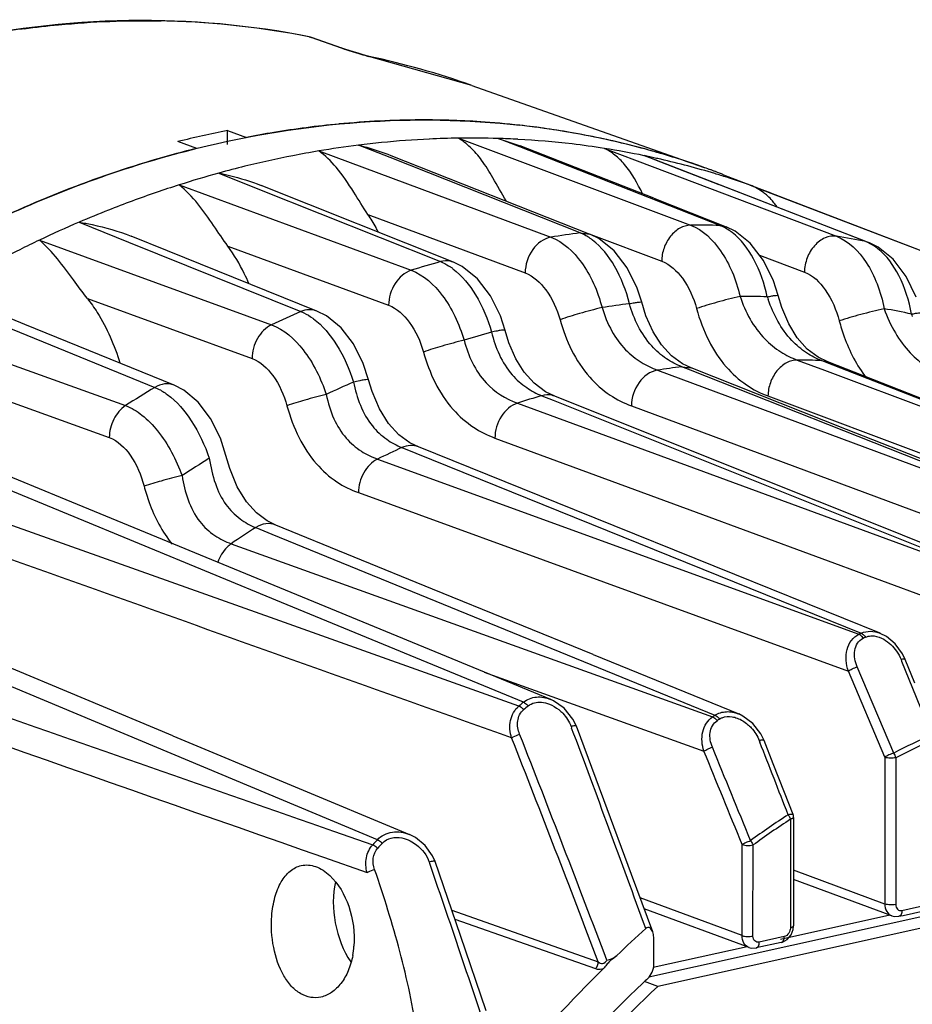
# Model space of a CAD drawing. Units: millimetres. Extents: x 0 to 1655, y 0 to 1163.
# Drawn here: x 1080 to 1138, y 930 to 993 of the extents above; entities that cross this region are included whole.
import ezdxf

# ---------------------------------------------------------------- set-up
doc = ezdxf.new("R2010")
doc.units = ezdxf.units.MM
doc.layers.add('细实线', color=7, linetype='Continuous')

msp = doc.modelspace()

# ---------------------------------------------------------------- linework, layer by layer
at = {"layer": '细实线'}
for p, q in [((1098.977, 991.848), (1099.052, 991.833)), ((1099.052, 991.833), (1099.081, 991.827)), ((1099.053, 991.835), (1099.119, 991.816)), ((1099.053, 991.835), (1099.118, 991.815)), ((1099.081, 991.827), (1101.032, 991.135)), ((1099.121, 991.816), (1099.119, 991.816)), ((1101.072, 991.124), (1099.121, 991.816)), ((1101.072, 991.124), (1101.032, 991.135)), ((1101.314, 991.042), (1101.072, 991.124)), ((1101.812, 990.883), (1101.314, 991.042)), ((1101.507, 990.977), (1102.161, 990.775)), ((1102.176, 990.772), (1101.812, 990.883)), ((1102.718, 990.612), (1102.176, 990.772)), ((1102.653, 990.628), (1102.719, 990.615)), ((1102.655, 990.629), (1102.717, 990.611)), ((1102.717, 990.611), (1102.806, 990.585)), ((1102.806, 990.585), (1102.718, 990.612)), ((1102.719, 990.615), (1102.809, 990.595)), ((1109.394, 988.736), (1102.806, 990.585)), ((1109.394, 988.736), (1124.22, 983.502)), ((1093.738, 984.959), (1093.739, 985.838)), ((1093.739, 985.838), (1094.95, 985.407)), ((1108.535, 985.356), (1123.416, 979.782)), ((1111.091, 985.335), (1112.499, 984.858)), ((1112.473, 984.793), (1111.091, 985.335)), ((1091.768, 984.702), (1090.556, 985.134)), ((1104.154, 984.113), (1102.141, 984.909)), ((1125.29, 979.766), (1112.473, 984.793)), ((1121.058, 981.503), (1112.499, 984.858)), ((1117.891, 984.701), (1120.954, 983.542)), ((1099.585, 984.536), (1114.467, 979.014)), ((1116.341, 979.288), (1104.154, 984.113)), ((1104.211, 984.255), (1116.958, 979.212)), ((1120.446, 984.236), (1121.123, 983.99)), ((1121.117, 983.975), (1120.446, 984.236)), ((1125.244, 982.375), (1121.117, 983.975)), ((1121.123, 983.99), (1134.844, 978.669)), ((1120.954, 983.542), (1132.772, 979.069)), ((1093.191, 983.12), (1095.796, 982.079)), ((1125.535, 983.017), (1176.884, 963.319)), ((1090.635, 982.362), (1105.516, 976.891)), ((1108.212, 977.41), (1095.894, 982.327)), ((1125.282, 982.36), (1125.244, 982.375)), ((1128.305, 981.187), (1125.282, 982.36)), ((1127.245, 982.341), (1128.564, 981.855)), ((1127.245, 982.341), (1128.558, 981.838)), ((1095.796, 982.079), (1107.39, 977.447)), ((1121.058, 981.503), (1125.703, 979.682)), ((1128.558, 981.838), (1135.098, 979.333)), ((1134.646, 978.727), (1128.305, 981.187)), ((1102.742, 980.467), (1112.817, 976.726)), ((1084.239, 979.976), (1087.403, 978.701)), ((1125.29, 979.766), (1125.7, 979.684)), ((1126.272, 979.403), (1125.703, 979.682)), ((1089.897, 978.137), (1087.556, 979.079)), ((1116.341, 979.288), (1116.955, 979.213)), ((1117.541, 978.923), (1116.958, 979.212)), ((1117.027, 979.178), (1121.568, 977.476)), ((1127.247, 978.629), (1126.272, 979.403)), ((1135.098, 979.333), (1176.697, 963.39)), ((1081.683, 978.823), (1096.564, 973.406)), ((1087.403, 978.701), (1098.439, 974.251)), ((1093.762, 978.441), (1104.065, 974.65)), ((1118.514, 978.145), (1117.541, 978.923)), ((1128.096, 977.527), (1127.247, 978.629)), ((1134.646, 978.727), (1134.841, 978.67)), ((1135.44, 978.375), (1134.844, 978.669)), ((1136.406, 977.595), (1135.44, 978.375)), ((1099.464, 974.283), (1089.897, 978.137)), ((1119.357, 977.05), (1118.514, 978.145)), ((1127.831, 977.871), (1130.715, 976.779)), ((1108.777, 977.13), (1108.212, 977.41)), ((1109.752, 976.353), (1108.777, 977.13)), ((1119.992, 975.755), (1119.357, 977.05)), ((1128.738, 976.213), (1128.096, 977.527)), ((1137.235, 976.502), (1136.406, 977.595)), ((1137.872, 975.178), (1137.235, 976.502)), ((1110.593, 975.266), (1109.752, 976.353)), ((1129.037, 975.276), (1128.738, 976.213)), ((1111.228, 973.983), (1110.593, 975.266)), ((1120.285, 974.847), (1119.992, 975.755)), ((1129.268, 974.511), (1129.037, 975.276)), ((1084.754, 975.09), (1095.312, 971.242)), ((1120.285, 974.847), (1120.285, 974.847)), ((1120.558, 973.977), (1120.285, 974.847)), ((1080.754, 973.423), (1078.82, 974.209)), ((1100.088, 973.965), (1099.464, 974.283)), ((1101.017, 973.203), (1100.088, 973.965)), ((1111.533, 973.043), (1111.228, 973.983)), ((1121.01, 972.959), (1120.558, 973.977)), ((1129.709, 973.46), (1129.268, 974.511)), ((1072.323, 973.58), (1087.205, 968.223)), ((1078.598, 973.664), (1089.08, 969.394)), ((1090.319, 969.531), (1080.754, 973.423)), ((1130.257, 972.561), (1129.709, 973.46)), ((1101.806, 972.179), (1101.017, 973.203)), ((1111.778, 972.252), (1111.533, 973.043)), ((1121.549, 972.115), (1121.01, 972.959)), ((1102.436, 970.928), (1101.806, 972.179)), ((1112.224, 971.22), (1111.778, 972.252)), ((1122.193, 971.418), (1121.549, 972.115)), ((1130.888, 971.848), (1130.257, 972.561)), ((1122.909, 970.905), (1122.193, 971.418)), ((1131.593, 971.321), (1130.888, 971.848)), ((1102.782, 969.871), (1102.436, 970.928)), ((1112.76, 970.36), (1112.224, 971.22)), ((1123.463, 970.641), (1122.909, 970.905)), ((1130.253, 971.145), (1132.005, 970.488)), ((1132.207, 971.021), (1131.593, 971.321)), ((1131.817, 971.104), (1132.205, 971.022)), ((1132.181, 970.961), (1131.817, 971.104)), ((1161.254, 959.564), (1132.181, 970.961)), ((1142.119, 967.139), (1132.205, 971.022)), ((1113.394, 969.654), (1112.76, 970.36)), ((1121.288, 970.497), (1152.141, 959.038)), ((1122.852, 970.717), (1123.461, 970.642)), ((1123.404, 970.498), (1122.852, 970.717)), ((1152.289, 959.059), (1123.404, 970.498)), ((1133.414, 966.704), (1123.461, 970.642)), ((1132.005, 970.488), (1161.106, 959.568)), ((1075.301, 970.089), (1086.161, 966.174)), ((1090.933, 969.215), (1090.319, 969.531)), ((1103.006, 969.129), (1102.782, 969.871)), ((1114.118, 969.117), (1113.394, 969.654)), ((1091.859, 968.448), (1090.933, 969.215)), ((1103.475, 968.014), (1103.006, 969.129)), ((1113.887, 968.858), (1114.613, 968.568)), ((1114.718, 968.824), (1114.118, 969.117)), ((1128.379, 968.84), (1153.182, 959.529)), ((1092.649, 967.408), (1091.859, 968.448)), ((1112.322, 968.385), (1143.175, 957.04)), ((1114.613, 968.568), (1143.324, 957.085)), ((1124.686, 964.843), (1114.715, 968.825)), ((1119.628, 968.207), (1151.234, 956.459)), ((1083.036, 962.337), (1070.072, 967.67)), ((1104.062, 967.072), (1103.475, 968.014)), ((1093.281, 966.128), (1092.649, 967.408)), ((1104.719, 966.355), (1104.062, 967.072)), ((1096.784, 954.542), (1062.962, 966.563)), ((1097.189, 955.621), (1069.765, 966.924)), ((1105.417, 965.849), (1104.719, 966.355)), ((1143.616, 962.667), (1133.414, 966.704)), ((1093.635, 965.021), (1093.281, 966.128)), ((1105.971, 965.579), (1105.417, 965.849)), ((1110.877, 966.145), (1123.779, 961.397)), ((1104.92, 965.536), (1105.807, 965.178)), ((1105.807, 965.178), (1134.357, 953.645)), ((1115.98, 961.542), (1105.969, 965.58)), ((1093.635, 965.021), (1093.635, 965.021)), ((1093.881, 964.185), (1093.635, 965.021)), ((1103.355, 964.802), (1134.208, 953.576)), ((1134.92, 960.754), (1124.686, 964.843)), ((1094.364, 963.025), (1093.881, 964.185)), ((1094.951, 962.068), (1094.364, 963.025)), ((1102.124, 962.648), (1133.53, 951.206)), ((1099.28, 955.651), (1083.036, 962.337)), ((1095.599, 961.349), (1094.951, 962.068)), ((1096.284, 960.843), (1095.599, 961.349)), ((1126.245, 957.4), (1115.98, 961.542)), ((1123.779, 961.397), (1142.383, 954.549)), ((1096.827, 960.574), (1096.284, 960.843)), ((1144.262, 957.02), (1134.92, 960.754)), ((1095.544, 960.412), (1096.585, 959.987)), ((1106.879, 956.475), (1096.825, 960.575)), ((1093.98, 959.38), (1124.833, 948.289)), ((1096.585, 959.987), (1124.981, 948.387)), ((1135.57, 953.638), (1126.245, 957.4)), ((1117.178, 952.274), (1106.879, 956.475)), ((1112.706, 949.22), (1097.189, 955.621)), ((1114.455, 949.401), (1099.28, 955.651)), ((1112.415, 948.981), (1096.784, 954.542)), ((1090.238, 947.079), (1073.963, 953.872)), ((1135.972, 953.429), (1135.579, 953.634)), ((1136.533, 952.959), (1135.972, 953.429)), ((1136.996, 952.329), (1136.533, 952.959)), ((1117.178, 952.274), (1126.5, 948.471)), ((1136.907, 951.957), (1136.947, 951.858)), ((1136.947, 951.858), (1138.86, 947.137)), ((1137.179, 951.953), (1136.996, 952.329)), ((1137.795, 950.436), (1137.179, 951.953)), ((1135.878, 945.693), (1133.53, 951.206)), ((1136.45, 945.97), (1134.105, 951.484)), ((1103.344, 940.413), (1078.87, 950.652)), ((1110.192, 951.157), (1114.522, 949.598)), ((1114.642, 949.316), (1114.451, 949.403)), ((1114.522, 949.598), (1124.274, 946.085)), ((1115.322, 948.837), (1114.642, 949.316)), ((1115.877, 948.148), (1115.322, 948.837)), ((1116.1, 947.685), (1115.877, 948.148)), ((1126.777, 948.337), (1126.5, 948.471)), ((1127.405, 947.862), (1126.777, 948.337)), ((1115.761, 947.664), (1115.796, 947.572)), ((1117.867, 942.968), (1116.1, 947.686)), ((1127.921, 947.198), (1127.405, 947.862)), ((1090.238, 947.079), (1105.408, 940.743)), ((1127.82, 946.761), (1127.858, 946.664)), ((1128.13, 946.77), (1127.921, 947.198)), ((1128.713, 945.283), (1128.13, 946.77)), ((1135.878, 945.693), (1135.872, 936.295)), ((1136.574, 945.667), (1136.567, 936.269)), ((1129.434, 943.441), (1128.713, 945.283)), ((1179.266, 944.569), (1120.744, 931.611)), ((1180.478, 944.105), (1121.309, 931.003)), ((1129.986, 942.028), (1129.434, 943.441)), ((1119.641, 938.184), (1117.867, 942.968)), ((1129.823, 941.73), (1129.818, 934.775)), ((1130.02, 941.846), (1130.015, 934.891)), ((1100.541, 940.969), (1103.046, 940.093)), ((1105.785, 940.55), (1105.408, 940.743)), ((1106.406, 940.048), (1105.785, 940.55)), ((1106.885, 939.383), (1106.406, 940.048)), ((1126.722, 934.269), (1126.726, 940.103)), ((1127.418, 934.243), (1127.422, 940.077)), ((1099.897, 939.289), (1102.683, 938.311)), ((1107.044, 939.017), (1106.885, 939.383)), ((1106.668, 938.977), (1106.695, 938.898)), ((1108.677, 934.283), (1107.044, 939.017)), ((1120.988, 934.512), (1119.641, 938.184)), ((1135.872, 936.295), (1130.018, 938.462)), ((1136.313, 935.537), (1130.017, 937.866)), ((1126.722, 934.269), (1120.19, 936.687)), ((1136.965, 935.879), (1138.569, 936.235)), ((1108.115, 935.912), (1117.503, 932.601)), ((1127.164, 933.51), (1120.443, 935.998)), ((1136.197, 935.579), (1129.183, 934.026)), ((1136.309, 935.538), (1136.474, 935.496)), ((1136.474, 935.496), (1136.77, 935.507)), ((1136.77, 935.507), (1137.034, 935.566)), ((1137.034, 935.566), (1138.375, 935.863)), ((1108.314, 935.335), (1117.324, 932.155)), ((1129.993, 934.669), (1130.015, 934.891)), ((1110.307, 929.462), (1108.677, 934.283)), ((1129.42, 934.209), (1127.815, 933.853)), ((1129.499, 934.236), (1129.42, 934.209)), ((1129.618, 934.033), (1129.856, 934.315)), ((1129.856, 934.315), (1129.993, 934.669)), ((1127.048, 933.553), (1121.03, 932.221)), ((1121.059, 932.426), (1121.06, 934.044)), ((1129.226, 933.837), (1127.62, 933.481)), ((1129.226, 933.837), (1129.311, 933.86)), ((1129.311, 933.86), (1129.618, 934.033)), ((1127.158, 933.512), (1127.326, 933.469)), ((1127.326, 933.469), (1127.62, 933.481)), ((1121.309, 931.003), (1120.473, 931.324))]:
    msp.add_line(p, q, dxfattribs=at)
for centre, radius, start, end in [((1088.384, 937.166), 55.715, 88.38093, 88.87095), ((1088.447, 938.636), 54.243, 78.80708, 88.40423), ((1088.698, 932.274), 60.623, 97.57276, 98.64233), ((1105.201, 1002.929), 12.508, 250.52981, 251.57018), ((1107.643, 1010.239), 20.216, 251.55499, 252.3307), ((1126.215, 1071.187), 83.932, 253.34645, 253.69791), ((1102.392, 989.418), 1.238, 70.45469, 74.77042), ((1091.6, 938.304), 53.479, 70.56499, 77.90097), ((1106.341, 928.795), 57.729, 90.23715, 95.4354), ((1106.339, 930.803), 55.721, 85.98291, 90.24372), ((1106.569, 926.116), 60.417, 95.41043, 99.40433), ((1106.471, 932.481), 54.038, 80.60155, 85.99789), ((1106.508, 932.711), 53.805, 79.92705, 83.62633), ((1105.936, 923.217), 63.799, 101.02165, 103.94925), ((1106.856, 924.271), 62.285, 99.38716, 101.02018), ((1109.432, 926.659), 58.705, 92.69299, 95.69693), ((1109.368, 927.91), 57.452, 90.83112, 92.68817), ((1109.355, 928.919), 56.443, 88.23821, 90.83276), ((1109.377, 929.725), 55.637, 86.93135, 88.23473), ((1109.428, 930.59), 54.77, 83.29634, 86.9366), ((1106.632, 933.455), 53.051, 75.9942, 80.60138), ((1106.641, 933.485), 53.019, 77.56879, 79.92246), ((1106.723, 933.862), 52.634, 74.74851, 77.56804), ((1107.58, 920.994), 65.642, 103.93914, 105.5081), ((1109.7, 924.253), 61.125, 97.10336, 99.52476), ((1109.549, 925.431), 59.938, 95.69194, 97.09972), ((1109.528, 931.482), 53.873, 81.07005, 83.29113), ((1109.622, 932.078), 53.269, 78.27631, 81.07033), ((1106.777, 934.058), 52.43, 73.70454, 75.98804), ((1106.775, 934.058), 52.431, 73.95938, 74.74692), ((1110.223, 921.413), 64.014, 101.07834, 103.89256), ((1109.914, 922.959), 62.437, 99.52203, 101.07262), ((1109.694, 932.438), 52.902, 77.4927, 78.27363), ((1109.716, 932.538), 52.799, 77.10159, 77.49256), ((1106.791, 934.112), 52.374, 73.56507, 73.9593), ((1106.84, 934.277), 52.203, 70.55527, 73.70336), ((1109.782, 932.816), 52.514, 73.19074, 77.10398), ((1106.827, 934.233), 52.248, 70.55127, 73.56584), ((1110.614, 919.808), 65.666, 103.88741, 105.38675), ((1106.858, 934.331), 52.146, 69.60399, 70.55446), ((1106.87, 934.359), 52.115, 69.63095, 70.55002), ((1111.032, 918.304), 67.226, 105.39004, 107.66265), ((1109.856, 933.07), 52.25, 72.31134, 73.18725), ((1106.883, 934.393), 52.079, 69.01079, 69.6309), ((1109.879, 933.143), 52.173, 70.55793, 72.31143), ((1111.495, 916.835), 68.767, 107.65914, 108.94368), ((1112.164, 914.924), 70.792, 108.95373, 111.60271), ((1125.222, 978.425), 4.506, 34.48113, 38.19102), ((1112.844, 913.204), 72.641, 111.60172, 113.18993), ((1113.601, 911.445), 74.557, 113.1926, 115.34779), ((1123.897, 923.35), 56.434, 88.58518, 90.48792), ((1124.24, 918.684), 61.116, 97.42652, 99.20225), ((1114.88, 975.893), 3.704, 52.5, 58.08126), ((1124.165, 926.509), 53.26, 78.65089, 80.69989), ((1114.323, 909.909), 76.254, 115.3438, 116.40014), ((1133.694, 976.27), 2.635, 64.72686, 68.82738), ((1115.425, 907.731), 78.694, 116.4136, 119.2695), ((1125.571, 912.737), 67.216, 105.69272, 107.35936), ((1105.784, 973.811), 3.986, 52.89784, 55.75512), ((1126.682, 921.059), 54.161, 88.25011, 90.10135), ((1136.923, 977.916), 9.008, 197.58112, 198.74094), ((1127.002, 916.492), 58.744, 97.34002, 99.06447), ((1128.136, 905.883), 74.54, 113.47898, 115.05961), ((1126.961, 924.079), 51.124, 78.01669, 80.01405), ((1146.821, 977.208), 9.757, 198.63903, 199.60411), ((1096.688, 970.38), 4.262, 53.21837, 53.91911), ((1128.318, 910.618), 64.769, 105.8233, 107.4391), ((1129.662, 919.025), 52.124, 87.63056, 89.35064), ((1129.95, 914.469), 56.693, 97.19161, 98.78817), ((1130.889, 903.827), 72.035, 113.80294, 115.3337), ((1132.253, 898.209), 83.254, 121.23662, 122.75804), ((1131.287, 908.512), 62.805, 106.08425, 107.5755), ((1133.966, 901.585), 70.238, 114.42736, 115.8373), ((1135.033, 896.232), 80.694, 121.74902, 123.22252), ((1138.318, 893.857), 79.115, 122.72824, 124.08593), ((1164.116, 890.014), 70.246, 115.06443, 115.19834), ((1164.315, 889.897), 70.088, 115.06443, 115.19834), ((1171.567, 877.577), 92.722, 129.40614, 129.63886), ((1171.747, 877.49), 92.529, 129.40614, 129.63886), ((1168.473, 882.28), 79.13, 123.34086, 123.4698), ((1168.663, 882.18), 78.953, 123.34086, 123.4698), ((-195.058, 455.787), 1400.067, 20.003478, 20.564266), ((-24.63, 498.272), 1221.929, 20.820729, 21.541501), ((9.49, 513.221), 1185.269, 20.726977, 21.476543), ((1166.289, 887.391), 65.741, 114.65937, 116.99371), ((1166.293, 887.323), 65.476, 114.65937, 116.99371), ((-958.973, 91.295), 2252.394, 22.145499, 22.309997), ((-1208.118, 32.244), 2508.575, 21.263982, 21.377902), ((-1056.164, 48.96), 2357.784, 22.207254, 22.364363), ((1170.719, 879.806), 74.533, 123.41731, 125.6676), ((1170.705, 879.769), 74.233, 123.41731, 125.6676), ((1128.946, 941.439), 0.924, 20.45145, 24.97524), ((1129.055, 941.481), 0.807, 17.99641, 20.41759), ((1129.518, 941.846), 0.502, 7.50231, 21.28997), ((1129.52, 941.846), 0.5, 359.96151, 7.47687), ((1178.154, 870.581), 102.338, 136.97158, 137.21623), ((1178.321, 870.509), 102.125, 136.97158, 137.21623), ((349.589, 676.516), 801.283, 18.181503, 19.114163), ((1176.48, 872.635), 83.564, 132.01731, 133.74615), ((1096.284, 934.03), 5.577, 349.36896, 355.56241), ((1179.552, 869.517), 87.941, 134.57691, 140.24747), ((1175.685, 872.593), 80.615, 133.03566, 133.34709)]:
    msp.add_arc(centre, radius, start, end, dxfattribs=at)
msp.add_ellipse((1103.032, 935.419), major_axis=(-0.888, 4.156), ratio=0.566329, start_param=0.870554, end_param=2.191186, dxfattribs=at)
for points, knots in [([(1099.053, 991.835), (1095.233, 992.603), (1087.276, 993.301), (1075.182, 991.813), (1063.139, 987.881), (1055.536, 983.805), (1051.844, 981.436)], [0, 0, 0, 0, 0.236194, 0.479897, 0.734005, 1, 1, 1, 1]), ([(1080.709, 992.368), (1081.442, 992.465), (1084.354, 992.798), (1087.291, 992.913), (1089.481, 992.87)], [0, 0, 0, 0, 0.252564, 1, 1, 1, 1]), ([(1091.802, 984.711), (1095.221, 985.557), (1102.106, 986.679), (1109.086, 986.563), (1112.481, 986.183)], [0, 0, 0, 0, 0.507705, 1, 1, 1, 1]), ([(1111.602, 981.333), (1111.306, 981.822), (1110.824, 982.717), (1110.099, 983.896), (1109.36, 984.764), (1108.811, 985.188), (1108.535, 985.356)], [0, 0, 0, 0, 0.335045, 0.596492, 0.810487, 1, 1, 1, 1]), ([(1022.942, 899.331), (1024.466, 909.363), (1030.206, 929.009), (1043.244, 950.782), (1056.603, 965.221), (1067.589, 974.049), (1079.333, 980.729), (1087.648, 983.682), (1091.802, 984.711)], [0, 0, 0, 0, 0.263403, 0.524547, 0.650817, 0.772486, 0.888909, 1, 1, 1, 1]), ([(1102.141, 984.909), (1102.314, 984.867), (1103.015, 984.683), (1103.704, 984.456), (1104.211, 984.255)], [0, 0, 0, 0, 0.246539, 1, 1, 1, 1]), ([(1120.346, 981.791), (1120.012, 982.452), (1119.525, 983.374), (1118.597, 984.285), (1118.128, 984.581), (1117.891, 984.701)], [0, 0, 0, 0, 0.573283, 0.794039, 1, 1, 1, 1]), ([(1090.029, 984.245), (1085.954, 983.115), (1077.818, 979.996), (1066.36, 973.178), (1055.664, 964.313), (1042.684, 949.957), (1030.026, 928.479), (1024.437, 909.173), (1022.94, 899.322)], [0, 0, 0, 0, 0.111537, 0.228309, 0.350178, 0.476474, 0.737243, 1, 1, 1, 1]), ([(1102.742, 980.467), (1102.424, 980.936), (1101.795, 981.976), (1100.847, 983.424), (1100.002, 984.242), (1099.585, 984.536)], [0, 0, 0, 0, 0.328018, 0.70447, 1, 1, 1, 1]), ([(1093.191, 983.12), (1093.416, 983.073), (1094.333, 982.867), (1095.235, 982.59), (1095.894, 982.327)], [0, 0, 0, 0, 0.244814, 1, 1, 1, 1]), ([(1093.762, 978.441), (1093.446, 978.872), (1092.522, 980.259), (1091.529, 981.655), (1090.635, 982.362)], [0, 0, 0, 0, 0.319002, 1, 1, 1, 1]), ([(1128.346, 981.662), (1128.264, 981.736), (1127.93, 982.012), (1127.544, 982.222), (1127.245, 982.341)], [0, 0, 0, 0, 0.255201, 1, 1, 1, 1]), ([(1128.763, 981.211), (1128.73, 981.252), (1128.6, 981.411), (1128.458, 981.56), (1128.346, 981.662)], [0, 0, 0, 0, 0.259792, 1, 1, 1, 1]), ([(1103.416, 979.335), (1103.365, 979.435), (1103.156, 979.821), (1102.926, 980.196), (1102.742, 980.467)], [0, 0, 0, 0, 0.254961, 1, 1, 1, 1]), ([(1084.239, 979.976), (1084.514, 979.93), (1085.64, 979.718), (1086.751, 979.404), (1087.556, 979.079)], [0, 0, 0, 0, 0.242755, 1, 1, 1, 1]), ([(1123.416, 979.782), (1123.181, 979.778), (1122.68, 979.622), (1122.083, 979.082), (1121.674, 978.336), (1121.568, 977.761), (1121.568, 977.476)], [0, 0, 0, 0, 0.219398, 0.467217, 0.734164, 1, 1, 1, 1]), ([(1123.416, 979.782), (1124.206, 979.484), (1125.247, 978.455), (1126.137, 976.778), (1126.464, 975.756), (1126.586, 975.22)], [0, 0, 0, 0, 0.442527, 0.711609, 1, 1, 1, 1]), ([(1126.077, 979.311), (1126.041, 979.339), (1125.9, 979.444), (1125.752, 979.54), (1125.637, 979.603)], [0, 0, 0, 0, 0.256754, 1, 1, 1, 1]), ([(1114.467, 979.014), (1114.005, 978.936), (1113.132, 978.256), (1112.818, 977.251), (1112.817, 976.726)], [0, 0, 0, 0, 0.471337, 1, 1, 1, 1]), ([(1114.467, 979.014), (1115.259, 978.717), (1116.312, 977.704), (1117.249, 976.047), (1117.607, 975.034), (1117.747, 974.502)], [0, 0, 0, 0, 0.442797, 0.712066, 1, 1, 1, 1]), ([(1116.838, 979.036), (1116.797, 979.062), (1116.637, 979.156), (1116.469, 979.238), (1116.341, 979.288)], [0, 0, 0, 0, 0.25774, 1, 1, 1, 1]), ([(1128.336, 975.195), (1128.156, 976.035), (1127.633, 977.551), (1126.652, 978.864), (1126.077, 979.311)], [0, 0, 0, 0, 0.541267, 1, 1, 1, 1]), ([(1132.772, 979.069), (1132.53, 979.107), (1131.979, 979.014), (1131.307, 978.485), (1130.84, 977.703), (1130.717, 977.086), (1130.715, 976.779)], [0, 0, 0, 0, 0.215423, 0.461171, 0.730332, 1, 1, 1, 1]), ([(1132.772, 979.069), (1133.561, 978.768), (1134.59, 977.712), (1135.429, 976.005), (1135.722, 974.971), (1135.826, 974.429)], [0, 0, 0, 0, 0.442282, 0.711313, 1, 1, 1, 1]), ([(1084.754, 975.09), (1084.446, 975.482), (1083.499, 976.782), (1082.525, 978.095), (1081.683, 978.823)], [0, 0, 0, 0, 0.309459, 1, 1, 1, 1]), ([(1095.11, 976.037), (1095.017, 976.257), (1094.636, 977.094), (1094.164, 977.891), (1093.762, 978.441)], [0, 0, 0, 0, 0.259105, 1, 1, 1, 1]), ([(1119.497, 974.754), (1119.29, 975.589), (1118.72, 977.092), (1117.715, 978.387), (1117.134, 978.831)], [0, 0, 0, 0, 0.540446, 1, 1, 1, 1]), ([(1135.423, 978.274), (1135.375, 978.313), (1135.184, 978.455), (1134.978, 978.578), (1134.819, 978.653)], [0, 0, 0, 0, 0.259082, 1, 1, 1, 1]), ([(1137.576, 974.09), (1137.424, 974.939), (1136.952, 976.478), (1135.995, 977.822), (1135.423, 978.274)], [0, 0, 0, 0, 0.542011, 1, 1, 1, 1]), ([(1108.209, 977.411), (1108.146, 977.436), (1107.881, 977.517), (1107.591, 977.502), (1107.39, 977.447)], [0, 0, 0, 0, 0.245114, 1, 1, 1, 1]), ([(1107.39, 977.447), (1107.444, 977.426), (1107.666, 977.33), (1107.876, 977.208), (1108.027, 977.105)], [0, 0, 0, 0, 0.240083, 1, 1, 1, 1]), ([(1121.568, 977.476), (1122.104, 977.275), (1123.094, 976.322), (1123.611, 975.125), (1123.8, 974.436)], [0, 0, 0, 0, 0.444943, 1, 1, 1, 1]), ([(1105.516, 976.891), (1105.093, 976.755), (1104.342, 976.076), (1104.065, 975.136), (1104.065, 974.65)], [0, 0, 0, 0, 0.477659, 1, 1, 1, 1]), ([(1105.516, 976.891), (1106.314, 976.593), (1107.381, 975.589), (1108.362, 973.946), (1108.75, 972.939), (1108.907, 972.41)], [0, 0, 0, 0, 0.443132, 0.712685, 1, 1, 1, 1]), ([(1108.189, 976.989), (1108.777, 976.545), (1109.807, 975.26), (1110.423, 973.764), (1110.657, 972.932)], [0, 0, 0, 0, 0.460485, 1, 1, 1, 1]), ([(1112.817, 976.726), (1113.349, 976.528), (1114.338, 975.593), (1114.859, 974.408), (1115.049, 973.725)], [0, 0, 0, 0, 0.444694, 1, 1, 1, 1]), ([(1130.715, 976.779), (1131.262, 976.572), (1132.253, 975.579), (1132.761, 974.356), (1132.948, 973.653)], [0, 0, 0, 0, 0.445342, 1, 1, 1, 1]), ([(1126.586, 975.22), (1126.091, 975.109), (1125.158, 974.862), (1124.231, 974.59), (1123.8, 974.436)], [0, 0, 0, 0, 0.525664, 1, 1, 1, 1]), ([(1126.586, 975.22), (1126.915, 974.22), (1127.666, 972.847), (1129.137, 971.648), (1129.888, 971.282), (1130.253, 971.145)], [0, 0, 0, 0, 0.559555, 0.793314, 1, 1, 1, 1]), ([(1128.336, 975.195), (1128.432, 975.214), (1128.598, 975.246), (1128.827, 975.283), (1128.943, 975.289), (1129.033, 975.293), (1129.037, 975.276)], [0, 0, 0, 0, 0.414975, 0.728279, 0.924125, 1, 1, 1, 1]), ([(1084.754, 975.09), (1084.98, 974.803), (1085.873, 973.534), (1086.495, 972.087), (1086.847, 970.956)], [0, 0, 0, 0, 0.23585, 1, 1, 1, 1]), ([(1104.065, 974.65), (1104.597, 974.454), (1105.587, 973.521), (1106.107, 972.336), (1106.298, 971.653)], [0, 0, 0, 0, 0.444493, 1, 1, 1, 1]), ([(1119.497, 974.754), (1119.605, 974.777), (1119.79, 974.813), (1120.046, 974.856), (1120.178, 974.863), (1120.279, 974.867), (1120.285, 974.847)], [0, 0, 0, 0, 0.412529, 0.726119, 0.923114, 1, 1, 1, 1]), ([(1122.852, 970.717), (1122.511, 970.853), (1121.808, 971.216), (1120.43, 972.41), (1119.778, 973.772), (1119.497, 974.754)], [0, 0, 0, 0, 0.203498, 0.434273, 1, 1, 1, 1]), ([(1131.817, 971.104), (1131.481, 971.236), (1130.787, 971.592), (1129.417, 972.757), (1128.717, 974.065), (1128.393, 975.022)], [0, 0, 0, 0, 0.202499, 0.433587, 1, 1, 1, 1]), ([(1099.462, 974.284), (1099.306, 974.347), (1098.951, 974.406), (1098.604, 974.321), (1098.439, 974.251)], [0, 0, 0, 0, 0.484586, 1, 1, 1, 1]), ([(1098.439, 974.251), (1098.503, 974.225), (1098.769, 974.108), (1099.019, 973.955), (1099.198, 973.824)], [0, 0, 0, 0, 0.237602, 1, 1, 1, 1]), ([(1117.747, 974.502), (1117.263, 974.391), (1116.359, 974.148), (1115.461, 973.878), (1115.049, 973.725)], [0, 0, 0, 0, 0.53049, 1, 1, 1, 1]), ([(1117.747, 974.502), (1117.902, 973.982), (1118.292, 973.011), (1119.164, 971.812), (1120.191, 970.984), (1120.929, 970.63), (1121.288, 970.497)], [0, 0, 0, 0, 0.29381, 0.560666, 0.792778, 1, 1, 1, 1]), ([(1123.8, 974.436), (1123.994, 973.731), (1124.482, 972.408), (1125.574, 970.727), (1126.904, 969.527), (1127.896, 969.021), (1128.379, 968.84)], [0, 0, 0, 0, 0.291998, 0.559735, 0.793527, 1, 1, 1, 1]), ([(1135.826, 974.429), (1135.321, 974.318), (1134.359, 974.07), (1133.4, 973.803), (1132.948, 973.653)], [0, 0, 0, 0, 0.520205, 1, 1, 1, 1]), ([(1135.826, 974.429), (1136.014, 973.892), (1136.474, 972.884), (1137.403, 971.615), (1138.473, 970.704), (1139.249, 970.314), (1139.624, 970.172)], [0, 0, 0, 0, 0.290085, 0.561031, 0.795607, 1, 1, 1, 1]), ([(1137.576, 974.09), (1137.661, 974.106), (1137.806, 974.133), (1138.007, 974.168), (1138.107, 974.172), (1138.185, 974.18), (1138.189, 974.165)], [0, 0, 0, 0, 0.418101, 0.731626, 0.926451, 1, 1, 1, 1]), ([(1096.564, 973.406), (1096.188, 973.225), (1095.549, 972.56), (1095.312, 971.688), (1095.312, 971.242)], [0, 0, 0, 0, 0.483572, 1, 1, 1, 1]), ([(1096.564, 973.406), (1097.37, 973.107), (1098.875, 971.713), (1099.731, 969.956), (1100.066, 968.935)], [0, 0, 0, 0, 0.444464, 1, 1, 1, 1]), ([(1099.24, 973.793), (1099.839, 973.345), (1100.895, 972.063), (1101.556, 970.568), (1101.816, 969.735)], [0, 0, 0, 0, 0.461548, 1, 1, 1, 1]), ([(1115.049, 973.725), (1115.42, 972.396), (1116.292, 970.536), (1118.162, 968.882), (1119.148, 968.385), (1119.628, 968.207)], [0, 0, 0, 0, 0.558338, 0.792635, 1, 1, 1, 1]), ([(1132.948, 973.653), (1133.038, 973.311), (1133.436, 972.023), (1134.064, 970.793), (1134.679, 970.01)], [0, 0, 0, 0, 0.26216, 1, 1, 1, 1]), ([(1111.533, 973.043), (1111.531, 973.051), (1111.505, 973.061), (1111.427, 973.063), (1111.255, 973.046), (1110.988, 973), (1110.776, 972.958), (1110.657, 972.932)], [0, 0, 0, 0, 0.025337, 0.078277, 0.275938, 0.589782, 1, 1, 1, 1]), ([(1110.657, 972.932), (1110.899, 971.949), (1111.489, 970.564), (1112.847, 969.361), (1113.546, 968.995), (1113.887, 968.858)], [0, 0, 0, 0, 0.564508, 0.795231, 1, 1, 1, 1]), ([(1108.907, 972.41), (1108.435, 972.299), (1107.561, 972.062), (1106.693, 971.8), (1106.298, 971.653)], [0, 0, 0, 0, 0.534985, 1, 1, 1, 1]), ([(1108.907, 972.41), (1109.16, 971.423), (1109.954, 969.67), (1111.57, 968.66), (1112.322, 968.385)], [0, 0, 0, 0, 0.55995, 1, 1, 1, 1]), ([(1106.298, 971.653), (1106.668, 970.325), (1107.539, 968.466), (1109.411, 966.815), (1110.396, 966.322), (1110.877, 966.145)], [0, 0, 0, 0, 0.55855, 0.792771, 1, 1, 1, 1]), ([(1095.312, 971.242), (1095.849, 971.046), (1096.841, 970.097), (1097.356, 968.902), (1097.545, 968.213)], [0, 0, 0, 0, 0.444335, 1, 1, 1, 1]), ([(1130.253, 971.145), (1130.016, 971.147), (1129.509, 970.997), (1128.903, 970.458), (1128.488, 969.707), (1128.38, 969.128), (1128.379, 968.84)], [0, 0, 0, 0, 0.218888, 0.466486, 0.733711, 1, 1, 1, 1]), ([(1121.288, 970.497), (1120.825, 970.422), (1119.945, 969.743), (1119.629, 968.734), (1119.628, 968.207)], [0, 0, 0, 0, 0.471018, 1, 1, 1, 1]), ([(1090.317, 969.532), (1090.128, 969.609), (1089.684, 969.662), (1089.271, 969.507), (1089.08, 969.394)], [0, 0, 0, 0, 0.478829, 1, 1, 1, 1]), ([(1102.782, 969.871), (1102.78, 969.879), (1102.75, 969.888), (1102.666, 969.887), (1102.475, 969.865), (1102.181, 969.813), (1101.947, 969.764), (1101.816, 969.735)], [0, 0, 0, 0, 0.023925, 0.076724, 0.275679, 0.590859, 1, 1, 1, 1]), ([(1101.816, 969.735), (1102.018, 968.735), (1102.529, 967.302), (1103.872, 966.051), (1104.576, 965.676), (1104.92, 965.536)], [0, 0, 0, 0, 0.563775, 0.794725, 1, 1, 1, 1]), ([(1089.08, 969.394), (1089.147, 969.367), (1089.429, 969.242), (1089.692, 969.077), (1089.881, 968.937)], [0, 0, 0, 0, 0.236212, 1, 1, 1, 1]), ([(1089.881, 968.937), (1090.493, 968.483), (1091.579, 967.191), (1092.285, 965.688), (1092.572, 964.851)], [0, 0, 0, 0, 0.462852, 1, 1, 1, 1]), ([(1100.066, 968.935), (1099.607, 968.826), (1098.763, 968.599), (1097.924, 968.349), (1097.545, 968.214)], [0, 0, 0, 0, 0.539175, 1, 1, 1, 1]), ([(1100.066, 968.935), (1100.178, 968.403), (1100.472, 967.403), (1101.249, 966.14), (1102.255, 965.285), (1102.994, 964.932), (1103.355, 964.802)], [0, 0, 0, 0, 0.294571, 0.560184, 0.791819, 1, 1, 1, 1]), ([(1114.715, 968.825), (1114.652, 968.851), (1114.384, 968.932), (1114.09, 968.915), (1113.887, 968.858)], [0, 0, 0, 0, 0.244994, 1, 1, 1, 1]), ([(1087.205, 968.222), (1086.883, 968.01), (1086.356, 967.372), (1086.159, 966.577), (1086.161, 966.174)], [0, 0, 0, 0, 0.489254, 1, 1, 1, 1]), ([(1087.205, 968.223), (1087.584, 968.083), (1088.349, 967.613), (1089.716, 966.183), (1090.454, 964.761), (1090.822, 963.737)], [0, 0, 0, 0, 0.205606, 0.447176, 1, 1, 1, 1]), ([(1097.545, 968.213), (1097.738, 967.51), (1098.225, 966.188), (1099.316, 964.51), (1100.649, 963.32), (1101.641, 962.823), (1102.124, 962.648)], [0, 0, 0, 0, 0.292456, 0.560405, 0.79396, 1, 1, 1, 1]), ([(1112.322, 968.385), (1111.9, 968.247), (1111.152, 967.569), (1110.877, 966.63), (1110.877, 966.145)], [0, 0, 0, 0, 0.477828, 1, 1, 1, 1]), ([(1086.161, 966.174), (1086.707, 965.977), (1087.704, 964.99), (1088.207, 963.77), (1088.393, 963.067)], [0, 0, 0, 0, 0.444281, 1, 1, 1, 1]), ([(1105.969, 965.58), (1105.809, 965.644), (1105.443, 965.703), (1105.089, 965.611), (1104.92, 965.536)], [0, 0, 0, 0, 0.483916, 1, 1, 1, 1]), ([(1092.572, 964.851), (1092.657, 964.302), (1092.881, 963.264), (1093.536, 961.905), (1094.472, 960.953), (1095.192, 960.557), (1095.544, 960.412)], [0, 0, 0, 0, 0.297524, 0.565381, 0.795996, 1, 1, 1, 1]), ([(1103.355, 964.802), (1102.984, 964.617), (1102.357, 963.955), (1102.123, 963.09), (1102.124, 962.648)], [0, 0, 0, 0, 0.484162, 1, 1, 1, 1]), ([(1090.822, 963.737), (1090.378, 963.63), (1089.566, 963.418), (1088.757, 963.188), (1088.393, 963.067)], [0, 0, 0, 0, 0.543237, 1, 1, 1, 1]), ([(1090.822, 963.737), (1090.99, 962.699), (1091.442, 961.174), (1092.854, 959.876), (1093.61, 959.511), (1093.98, 959.38)], [0, 0, 0, 0, 0.558803, 0.7917, 1, 1, 1, 1]), ([(1088.393, 963.067), (1088.486, 962.716), (1088.893, 961.397), (1089.545, 960.139), (1090.189, 959.35)], [0, 0, 0, 0, 0.262992, 1, 1, 1, 1]), ([(1096.825, 960.575), (1096.629, 960.655), (1096.166, 960.706), (1095.74, 960.535), (1095.544, 960.412)], [0, 0, 0, 0, 0.477655, 1, 1, 1, 1]), ([(1093.98, 959.38), (1093.882, 959.313), (1093.502, 958.992), (1093.235, 958.546), (1093.113, 958.188)], [0, 0, 0, 0, 0.238337, 1, 1, 1, 1]), ([(1134.357, 953.645), (1134.539, 953.73), (1134.961, 953.813), (1135.373, 953.717), (1135.57, 953.637)], [0, 0, 0, 0, 0.487707, 1, 1, 1, 1]), ([(1133.53, 951.206), (1133.455, 951.431), (1133.359, 951.894), (1133.408, 952.587), (1133.679, 953.201), (1134.02, 953.486), (1134.208, 953.576)], [0, 0, 0, 0, 0.266698, 0.523397, 0.766751, 1, 1, 1, 1]), ([(1134.105, 951.484), (1134.033, 951.652), (1133.927, 951.997), (1133.908, 952.527), (1134.07, 953.017), (1134.329, 953.247), (1134.475, 953.316)], [0, 0, 0, 0, 0.267177, 0.522737, 0.764678, 1, 1, 1, 1]), ([(1134.208, 953.576), (1134.233, 953.566), (1134.343, 953.504), (1134.424, 953.401), (1134.475, 953.316)], [0, 0, 0, 0, 0.208844, 1, 1, 1, 1]), ([(1134.357, 953.645), (1134.381, 953.636), (1134.492, 953.574), (1134.573, 953.471), (1134.623, 953.385)], [0, 0, 0, 0, 0.208856, 1, 1, 1, 1]), ([(1134.968, 953.472), (1135.038, 953.477), (1135.328, 953.469), (1135.609, 953.364), (1135.8, 953.256)], [0, 0, 0, 0, 0.242176, 1, 1, 1, 1]), ([(1137.179, 951.953), (1137.167, 951.981), (1137.047, 951.991), (1136.968, 951.973), (1136.907, 951.957)], [0, 0, 0, 0, 0.325827, 1, 1, 1, 1]), ([(1133.53, 951.206), (1133.606, 951.269), (1133.796, 951.373), (1133.994, 951.453), (1134.105, 951.484)], [0, 0, 0, 0, 0.463822, 1, 1, 1, 1]), ([(1112.706, 949.22), (1112.937, 949.41), (1113.545, 949.642), (1114.166, 949.52), (1114.452, 949.403)], [0, 0, 0, 0, 0.491802, 1, 1, 1, 1]), ([(1111.949, 946.934), (1111.839, 947.292), (1111.762, 948.052), (1112.141, 948.753), (1112.415, 948.981)], [0, 0, 0, 0, 0.512985, 1, 1, 1, 1]), ([(1112.463, 947.172), (1112.358, 947.438), (1112.277, 947.881), (1112.435, 948.432), (1112.613, 948.657), (1112.719, 948.745)], [0, 0, 0, 0, 0.507981, 0.755597, 1, 1, 1, 1]), ([(1112.415, 948.981), (1112.44, 948.971), (1112.555, 948.912), (1112.651, 948.822), (1112.719, 948.745)], [0, 0, 0, 0, 0.206971, 1, 1, 1, 1]), ([(1112.706, 949.22), (1112.731, 949.211), (1112.846, 949.151), (1112.942, 949.061), (1113.009, 948.984)], [0, 0, 0, 0, 0.206999, 1, 1, 1, 1]), ([(1113.009, 948.984), (1113.124, 949.079), (1113.406, 949.218), (1113.715, 949.237), (1113.869, 949.224)], [0, 0, 0, 0, 0.492625, 1, 1, 1, 1]), ([(1114.969, 948.749), (1115.058, 948.677), (1115.389, 948.372), (1115.643, 947.979), (1115.761, 947.664)], [0, 0, 0, 0, 0.252866, 1, 1, 1, 1]), ([(1124.274, 946.085), (1124.148, 946.48), (1124.086, 947.129), (1124.391, 947.891), (1124.672, 948.183), (1124.833, 948.289)], [0, 0, 0, 0, 0.513915, 0.760807, 1, 1, 1, 1]), ([(1124.814, 946.344), (1124.753, 946.493), (1124.662, 946.803), (1124.646, 947.279), (1124.783, 947.728), (1124.996, 947.959), (1125.12, 948.041)], [0, 0, 0, 0, 0.261144, 0.514785, 0.759651, 1, 1, 1, 1]), ([(1124.833, 948.289), (1124.857, 948.28), (1124.971, 948.219), (1125.06, 948.122), (1125.12, 948.041)], [0, 0, 0, 0, 0.207629, 1, 1, 1, 1]), ([(1124.981, 948.387), (1125.195, 948.527), (1125.722, 948.686), (1126.249, 948.573), (1126.495, 948.473)], [0, 0, 0, 0, 0.489814, 1, 1, 1, 1]), ([(1124.981, 948.387), (1125.006, 948.378), (1125.119, 948.317), (1125.209, 948.22), (1125.269, 948.139)], [0, 0, 0, 0, 0.20762, 1, 1, 1, 1]), ([(1125.269, 948.139), (1125.326, 948.177), (1125.575, 948.305), (1125.871, 948.323), (1126.079, 948.291)], [0, 0, 0, 0, 0.244617, 1, 1, 1, 1]), ([(1116.1, 947.686), (1116.095, 947.698), (1116.055, 947.714), (1115.942, 947.709), (1115.838, 947.686), (1115.761, 947.664)], [0, 0, 0, 0, 0.111355, 0.317763, 1, 1, 1, 1]), ([(1127.073, 947.805), (1127.156, 947.734), (1127.465, 947.435), (1127.703, 947.06), (1127.82, 946.761)], [0, 0, 0, 0, 0.253012, 1, 1, 1, 1]), ([(1111.949, 946.934), (1111.98, 946.956), (1112.142, 947.055), (1112.319, 947.127), (1112.463, 947.172)], [0, 0, 0, 0, 0.203498, 1, 1, 1, 1]), ([(1128.13, 946.77), (1128.118, 946.801), (1127.976, 946.801), (1127.89, 946.78), (1127.82, 946.761)], [0, 0, 0, 0, 0.317571, 1, 1, 1, 1]), ([(1124.274, 946.085), (1124.346, 946.142), (1124.525, 946.238), (1124.711, 946.312), (1124.814, 946.344)], [0, 0, 0, 0, 0.457864, 1, 1, 1, 1]), ([(1136.45, 945.97), (1136.34, 945.939), (1136.142, 945.859), (1135.954, 945.756), (1135.878, 945.693)], [0, 0, 0, 0, 0.536734, 1, 1, 1, 1]), ([(1136.574, 945.667), (1136.454, 945.64), (1136.219, 945.629), (1135.983, 945.654), (1135.878, 945.693)], [0, 0, 0, 0, 0.523289, 1, 1, 1, 1]), ([(1129.672, 942.017), (1129.742, 942.037), (1129.83, 942.058), (1129.973, 942.06), (1129.986, 942.028)], [0, 0, 0, 0, 0.683787, 1, 1, 1, 1]), ([(1129.952, 941.773), (1129.943, 941.768), (1129.902, 941.75), (1129.858, 941.738), (1129.823, 941.73)], [0, 0, 0, 0, 0.215834, 1, 1, 1, 1]), ([(1130.02, 941.846), (1130.02, 941.839), (1130.011, 941.805), (1129.977, 941.785), (1129.952, 941.773)], [0, 0, 0, 0, 0.190304, 1, 1, 1, 1]), ([(1103.344, 940.413), (1103.59, 940.676), (1104.305, 941.026), (1105.062, 940.888), (1105.402, 940.746)], [0, 0, 0, 0, 0.49434, 1, 1, 1, 1]), ([(1103.666, 940.195), (1103.816, 940.355), (1104.232, 940.583), (1104.692, 940.573), (1104.913, 940.529)], [0, 0, 0, 0, 0.493292, 1, 1, 1, 1]), ([(1102.683, 938.311), (1102.601, 938.618), (1102.554, 939.265), (1102.837, 939.866), (1103.046, 940.093)], [0, 0, 0, 0, 0.507386, 1, 1, 1, 1]), ([(1103.046, 940.093), (1103.071, 940.083), (1103.189, 940.026), (1103.293, 939.945), (1103.369, 939.876)], [0, 0, 0, 0, 0.206414, 1, 1, 1, 1]), ([(1103.165, 938.511), (1103.086, 938.74), (1103.008, 939.229), (1103.209, 939.703), (1103.369, 939.876)], [0, 0, 0, 0, 0.506564, 1, 1, 1, 1]), ([(1103.344, 940.413), (1103.369, 940.403), (1103.486, 940.346), (1103.59, 940.265), (1103.666, 940.195)], [0, 0, 0, 0, 0.206431, 1, 1, 1, 1]), ([(1105.453, 940.341), (1105.593, 940.271), (1106.115, 939.94), (1106.517, 939.412), (1106.668, 938.977)], [0, 0, 0, 0, 0.253177, 1, 1, 1, 1]), ([(1126.726, 940.103), (1126.798, 940.159), (1126.974, 940.253), (1127.158, 940.326), (1127.261, 940.358)], [0, 0, 0, 0, 0.456988, 1, 1, 1, 1]), ([(1126.726, 940.103), (1126.831, 940.064), (1127.067, 940.039), (1127.302, 940.051), (1127.422, 940.077)], [0, 0, 0, 0, 0.47673, 1, 1, 1, 1]), ([(1127.261, 940.358), (1127.312, 940.293), (1127.37, 940.2), (1127.413, 940.101), (1127.422, 940.077)], [0, 0, 0, 0, 0.764865, 1, 1, 1, 1]), ([(1096.576, 935.547), (1096.608, 935.945), (1096.729, 936.693), (1097.115, 937.685), (1097.687, 938.428), (1098.209, 938.704), (1098.466, 938.761)], [0, 0, 0, 0, 0.302566, 0.571253, 0.800332, 1, 1, 1, 1]), ([(1098.466, 938.761), (1098.765, 938.827), (1099.466, 938.758), (1100.028, 938.366), (1100.289, 938.122)], [0, 0, 0, 0, 0.461006, 1, 1, 1, 1]), ([(1107.044, 939.017), (1107.04, 939.029), (1106.992, 939.041), (1106.871, 939.03), (1106.753, 939.002), (1106.668, 938.977)], [0, 0, 0, 0, 0.100301, 0.308076, 1, 1, 1, 1]), ([(1100.289, 938.122), (1100.854, 937.595), (1101.691, 936.113), (1101.912, 934.454), (1101.845, 933.598)], [0, 0, 0, 0, 0.473564, 1, 1, 1, 1]), ([(1102.683, 938.311), (1102.713, 938.329), (1102.867, 938.411), (1103.032, 938.471), (1103.165, 938.511)], [0, 0, 0, 0, 0.201836, 1, 1, 1, 1]), ([(1105.461, 916.979), (1106.006, 918.723), (1106.49, 922.407), (1106.032, 927.896), (1104.861, 933.277), (1103.766, 936.779), (1103.165, 938.511)], [0, 0, 0, 0, 0.24958, 0.499443, 0.749588, 1, 1, 1, 1]), ([(1135.872, 936.295), (1135.872, 936.132), (1135.933, 935.817), (1136.176, 935.588), (1136.309, 935.538)], [0, 0, 0, 0, 0.535872, 1, 1, 1, 1]), ([(1136.567, 936.269), (1136.448, 936.243), (1136.213, 936.231), (1135.976, 936.257), (1135.872, 936.295)], [0, 0, 0, 0, 0.523283, 1, 1, 1, 1]), ([(1136.567, 936.269), (1136.567, 936.158), (1136.619, 935.981), (1136.809, 935.868), (1136.915, 935.868), (1136.965, 935.879)], [0, 0, 0, 0, 0.524881, 0.760068, 1, 1, 1, 1]), ([(1099.725, 930.334), (1099.512, 930.287), (1099.054, 930.274), (1098.39, 930.528), (1097.801, 931.022), (1097.118, 931.985), (1096.603, 933.534), (1096.523, 934.868), (1096.576, 935.547)], [0, 0, 0, 0, 0.09497, 0.193651, 0.302606, 0.424902, 0.703575, 1, 1, 1, 1]), ([(1136.965, 935.879), (1136.965, 935.794), (1136.947, 935.643), (1136.831, 935.521), (1136.77, 935.507)], [0, 0, 0, 0, 0.578944, 1, 1, 1, 1]), ([(1120.988, 934.512), (1120.97, 934.56), (1120.928, 934.65), (1120.832, 934.766), (1120.678, 934.81), (1120.585, 934.754), (1120.546, 934.718)], [0, 0, 0, 0, 0.259483, 0.501854, 0.734924, 1, 1, 1, 1]), ([(1130.015, 934.891), (1130.015, 934.863), (1129.941, 934.803), (1129.868, 934.786), (1129.818, 934.775)], [0, 0, 0, 0, 0.350785, 1, 1, 1, 1]), ([(1121.06, 934.044), (1121.06, 934.085), (1121.055, 934.243), (1121.028, 934.401), (1120.988, 934.512)], [0, 0, 0, 0, 0.258379, 1, 1, 1, 1]), ([(1127.158, 933.512), (1127.026, 933.563), (1126.783, 933.791), (1126.722, 934.106), (1126.722, 934.269)], [0, 0, 0, 0, 0.463868, 1, 1, 1, 1]), ([(1126.722, 934.269), (1126.827, 934.231), (1127.063, 934.205), (1127.298, 934.217), (1127.418, 934.243)], [0, 0, 0, 0, 0.476717, 1, 1, 1, 1]), ([(1127.815, 933.853), (1127.766, 933.842), (1127.66, 933.842), (1127.47, 933.955), (1127.418, 934.132), (1127.418, 934.243)], [0, 0, 0, 0, 0.239697, 0.47476, 1, 1, 1, 1]), ([(1129.226, 933.837), (1129.286, 933.85), (1129.403, 933.973), (1129.42, 934.123), (1129.42, 934.209)], [0, 0, 0, 0, 0.421123, 1, 1, 1, 1]), ([(1129.807, 934.658), (1129.798, 934.612), (1129.745, 934.443), (1129.618, 934.291), (1129.499, 934.236)], [0, 0, 0, 0, 0.263721, 1, 1, 1, 1]), ([(1127.62, 933.481), (1127.681, 933.495), (1127.798, 933.617), (1127.815, 933.768), (1127.815, 933.853)], [0, 0, 0, 0, 0.421049, 1, 1, 1, 1]), ([(1101.766, 933.001), (1101.702, 932.665), (1101.52, 932.034), (1101.062, 931.216), (1100.461, 930.615), (1099.969, 930.388), (1099.725, 930.334)], [0, 0, 0, 0, 0.289649, 0.553013, 0.788031, 1, 1, 1, 1]), ([(1118.699, 933.003), (1118.627, 932.934), (1118.472, 932.809), (1118.227, 932.631), (1118.024, 932.4), (1117.903, 932.231), (1117.829, 932.158)], [0, 0, 0, 0, 0.245856, 0.490111, 0.743659, 1, 1, 1, 1]), ([(1118.045, 932.706), (1118.107, 932.709), (1118.347, 932.749), (1118.568, 932.878), (1118.699, 933.003)], [0, 0, 0, 0, 0.255259, 1, 1, 1, 1]), ([(1117.503, 932.601), (1117.577, 932.534), (1117.741, 932.447), (1117.952, 932.551), (1118.019, 932.653), (1118.045, 932.706)], [0, 0, 0, 0, 0.455048, 0.72659, 1, 1, 1, 1]), ([(1117.324, 932.155), (1117.359, 932.143), (1117.524, 932.1), (1117.702, 932.12), (1117.829, 932.158)], [0, 0, 0, 0, 0.217262, 1, 1, 1, 1]), ([(1121.309, 931.003), (1116.882, 926.903), (1108.81, 917.516), (1101.257, 903.954), (1096.805, 892.229), (1093.543, 880.213), (1091.744, 865.056), (1093.132, 850.163), (1096.211, 839.177), (1099.391, 831.671), (1103.426, 824.905), (1108.256, 818.991), (1113.8, 814.032), (1117.942, 811.405), (1120.084, 810.288)], [0, 0, 0, 0, 0.130861, 0.266152, 0.334443, 0.40248, 0.535802, 0.663099, 0.723925, 0.782657, 0.839353, 0.894219, 0.947605, 1, 1, 1, 1]), ([(1099.432, 900.913), (1101.914, 906.669), (1107.897, 917.556), (1115.936, 927.051), (1120.349, 931.217)], [0, 0, 0, 0, 0.508032, 1, 1, 1, 1])]:
    msp.add_open_spline(points, degree=3, knots=knots, dxfattribs=at)
for points in [[(1125.637, 979.603), (1125.525, 979.665), (1125.409, 979.72), (1125.29, 979.766)], [(1111.949, 946.934), (1096.567, 952.416), (1081.185, 957.895), (1065.8, 963.37)], [(1053.574, 957.363), (1069.233, 951.907), (1084.888, 946.442), (1100.541, 940.969)], [(1056.127, 954.627), (1070.72, 949.521), (1085.31, 944.408), (1099.897, 939.289)], [(1134.623, 953.385), (1134.73, 953.436), (1134.85, 953.464), (1134.968, 953.472)], [(1135.8, 953.256), (1136.126, 953.071), (1136.408, 952.794), (1136.621, 952.486)], [(1136.621, 952.486), (1136.734, 952.321), (1136.831, 952.143), (1136.907, 951.957)], [(1113.869, 949.224), (1114.042, 949.21), (1114.213, 949.165), (1114.375, 949.101)], [(1114.375, 949.101), (1114.589, 949.016), (1114.79, 948.893), (1114.969, 948.749)], [(1126.079, 948.291), (1126.191, 948.273), (1126.302, 948.243), (1126.408, 948.204)], [(1126.408, 948.204), (1126.651, 948.114), (1126.877, 947.972), (1127.073, 947.805)], [(1136.574, 945.667), (1136.551, 945.774), (1136.507, 945.877), (1136.45, 945.97)], [(1129.672, 942.017), (1129.715, 941.959), (1129.753, 941.896), (1129.784, 941.83)], [(1104.913, 940.529), (1105.1, 940.493), (1105.283, 940.427), (1105.453, 940.341)], [(1129.818, 934.775), (1129.818, 934.736), (1129.814, 934.697), (1129.807, 934.658)], [(1117.324, 932.155), (1117.437, 932.269), (1117.504, 932.441), (1117.503, 932.601)], [(1120.669, 931.517), (1120.91, 931.742), (1121.059, 932.097), (1121.059, 932.426)]]:
    msp.add_open_spline(points, degree=3, dxfattribs=at)

doc.saveas('drawing.dxf')
